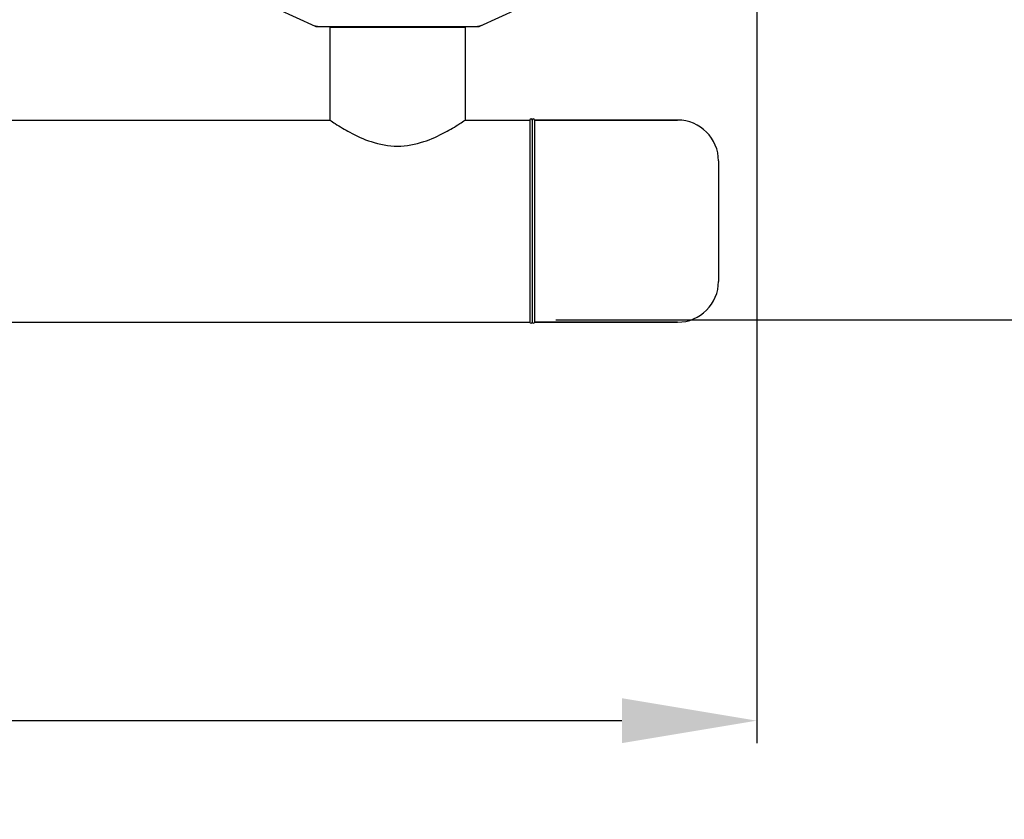
# Model space of a CAD drawing. Units: millimetres. Extents: x 1575 to 7308, y -4424 to 3509.
# Drawn here: x 4629 to 5067, y -2135 to -1779 of the extents above; entities that cross this region are included whole.
import ezdxf

# ---------------------------------------------------------------- set-up
doc = ezdxf.new("R2010")
doc.units = ezdxf.units.MM
doc.header["$LTSCALE"] = 30.734
doc.header["$PDMODE"] = 3
doc.header["$PDSIZE"] = 1
doc.layers.get('0').update_dxf_attribs({"linetype": 'CONTINUOUS'})
doc.layers.get('Defpoints').update_dxf_attribs({"linetype": 'CONTINUOUS'})
doc.layers.add('COTAS', color=7, linetype='CONTINUOUS')
doc.styles.add('ARIAL', font='arial.ttf')
doc.dimstyles.new('Diseño_PlanosFabricacion', dxfattribs={"dimtxt": 55, "dimasz": 60, "dimexe": 10, "dimexo": 10, "dimgap": 10, "dimtad": 1, "dimtih": 1, "dimtoh": 1, "dimdec": 0, "dimzin": 1, "dimdsep": 46, "dimtxsty": 'ARIAL', "dimcen": 15, "dimadec": 0, "dimazin": 0, "dimtp": 0.05, "dimtm": 0.05, "dimtfac": 1, "dimtdec": 0, "dimtofl": 0, "dimtmove": 0, "dimatfit": 3, "dimfxl": 0, "dimtolj": 1, "dimarcsym": 0})

# ---------------------------------------------------------------- blocks, each defined once
blk = doc.blocks.new('*D5')
at = {"layer": 'COTAS', "color": 0, "lineweight": -2}
for p, q in [((4956.88, -1208.8), (4956.88, -2101.24)), ((2161.88, -1750.8), (2161.88, -2101.24)), ((2221.88, -2091.24), (4896.88, -2091.24))]:
    blk.add_line(p, q, dxfattribs=at)
at = {"layer": 'COTAS', "color": 0, "lineweight": 0}
for points in [[(2221.88, -2081.24), (2221.88, -2101.24), (2161.88, -2091.24)], [(4896.88, -2081.24), (4896.88, -2101.24), (4956.88, -2091.24)]]:
    blk.add_solid(points, dxfattribs=at)
at = {"layer": 'Defpoints', "color": 0, "lineweight": 0}
for p in [(4956.88, -1198.8), (2161.88, -1740.8), (4956.88, -2091.24)]:
    blk.add_point(p, dxfattribs=at)
at = {"layer": 'COTAS', "color": 0, "insert": (3559.38, -2053.16), "char_height": 55, "attachment_point": 5, "style": 'ARIAL'}
blk.add_mtext('\\A1;2795 mm', dxfattribs=at)
blk = doc.blocks.new('*D8')
at = {"layer": 'COTAS', "color": 0, "lineweight": -2}
for p, q in [((4942.55, -838.3), (5296.4, -838.3)), ((5286.4, -898.3), (5286.4, -1332.33)), ((5286.4, -1852.8), (5286.4, -1408.49)), ((4867.38, -1912.8), (5296.4, -1912.8))]:
    blk.add_line(p, q, dxfattribs=at)
at = {"layer": 'COTAS', "color": 0, "lineweight": 0}
for points in [[(5276.4, -898.3), (5296.4, -898.3), (5286.4, -838.3)], [(5276.4, -1852.8), (5296.4, -1852.8), (5286.4, -1912.8)]]:
    blk.add_solid(points, dxfattribs=at)
at = {"layer": 'Defpoints', "color": 0, "lineweight": 0}
for p in [(4932.55, -838.3), (4857.38, -1912.8), (5286.4, -1912.8)]:
    blk.add_point(p, dxfattribs=at)
at = {"layer": 'COTAS', "color": 0, "insert": (5286.4, -1370.41), "char_height": 55, "attachment_point": 5, "style": 'ARIAL'}
blk.add_mtext('\\A1;1075 mm', dxfattribs=at)

msp = doc.modelspace()

# ---------------------------------------------------------------- linework, layer by layer
for p, q in [((4743.32, -1774.27), (4760.23, -1781.98)), ((4833.52, -1781.98), (4850.44, -1774.27)), ((4760.54, -1782.05), (4833.22, -1782.05)), ((4827.03, -1782.63), (4766.73, -1782.63)), ((4766.73, -1782.63), (4766.73, -1823.8)), ((4766.73, -1782.63), (4766.73, -1823.8)), ((4768.33, -1782.63), (4768.33, -1782.05)), ((4825.43, -1782.63), (4825.43, -1782.05)), ((4827.03, -1782.63), (4827.03, -1823.8)), ((4827.03, -1782.63), (4827.03, -1823.8)), ((4552.03, -1823.8), (4766.73, -1823.8)), ((4827.03, -1823.8), (4855.88, -1823.8)), ((4827.03, -1823.8), (4855.88, -1823.8)), ((4855.88, -1823.8), (4855.88, -1913.8)), ((4856.88, -1823.8), (4856.88, -1913.8)), ((4921.68, -1823.8), (4857.88, -1823.8)), ((4857.88, -1823.8), (4921.68, -1823.8)), ((4857.88, -1823.8), (4857.88, -1913.8)), ((4939.88, -1842), (4939.88, -1895.6)), ((2262.88, -1913.8), (4855.88, -1913.8)), ((2262.88, -1913.8), (4855.88, -1913.8)), ((4921.68, -1913.8), (4857.88, -1913.8)), ((4857.88, -1913.8), (4921.68, -1913.8))]:
    msp.add_line(p, q)
for centre, radius, start, end in [((4762.02, -1774.52), 7.53, 245.4479, 270.0225), ((4831.74, -1774.48), 7.57, 270.0042, 280.8771), ((4831.73, -1774.48), 7.57, 280.9387, 294.5167), ((4856.38, -1823.8), 0.5, 0, 180), ((4857.38, -1823.8), 0.5, 0, 180), ((4921.68, -1842), 18.2, 0, 90), ((4921.68, -1895.6), 18.2, 270, 0), ((4856.38, -1913.8), 0.5, 180, 0), ((4857.38, -1913.8), 0.5, 180, 0)]:
    msp.add_arc(centre, radius, start, end)
for points in [[(4760.54, -1782.05), (4760.43, -1782.05), (4760.33, -1782.03), (4760.23, -1781.98)], [(4833.52, -1781.98), (4833.43, -1782.03), (4833.32, -1782.05), (4833.22, -1782.05)]]:
    msp.add_open_spline(points, degree=3)
msp.add_open_spline([(4766.73, -1823.8), (4767.53, -1824.33), (4770.43, -1826.24), (4776.39, -1829.79), (4785.46, -1833.98), (4796.88, -1836.15), (4808.3, -1833.98), (4817.36, -1829.79), (4823.33, -1826.24), (4826.23, -1824.33), (4827.03, -1823.8)], degree=3, knots=[0, 0, 0, 0, 0.044043, 0.159227, 0.318005, 0.500048, 0.682041, 0.840773, 0.955954, 1, 1, 1, 1])

# ---------------------------------------------------------------- dimensions: what is measured, and where the dimension line sits
at = {"layer": 'COTAS'}
dim = msp.add_linear_dim(base=(5286.40404225, -1912.79997357), p1=(4932.55012581, -838.29997357), p2=(4857.37855293, -1912.79997357), angle=90, dimstyle='Diseño_PlanosFabricacion', override={"dimpost": ' mm'}, dxfattribs=at)
dim.commit()
dim.dimension.update_dxf_attribs({"geometry": '*D8', "text_midpoint": (5286.40404225, -1370.40847834), "dimtype": 160})
dim = msp.add_linear_dim(base=(4956.88, -2091.24), p1=(2161.88, -1740.8), p2=(4956.88, -1198.8), dimstyle='Diseño_PlanosFabricacion', override={"dimpost": ' mm'}, dxfattribs=at)
dim.commit()
dim.dimension.update_dxf_attribs({"geometry": '*D5', "text_midpoint": (3559.38, -2091.24), "dimtype": 160})

doc.saveas('drawing.dxf')
